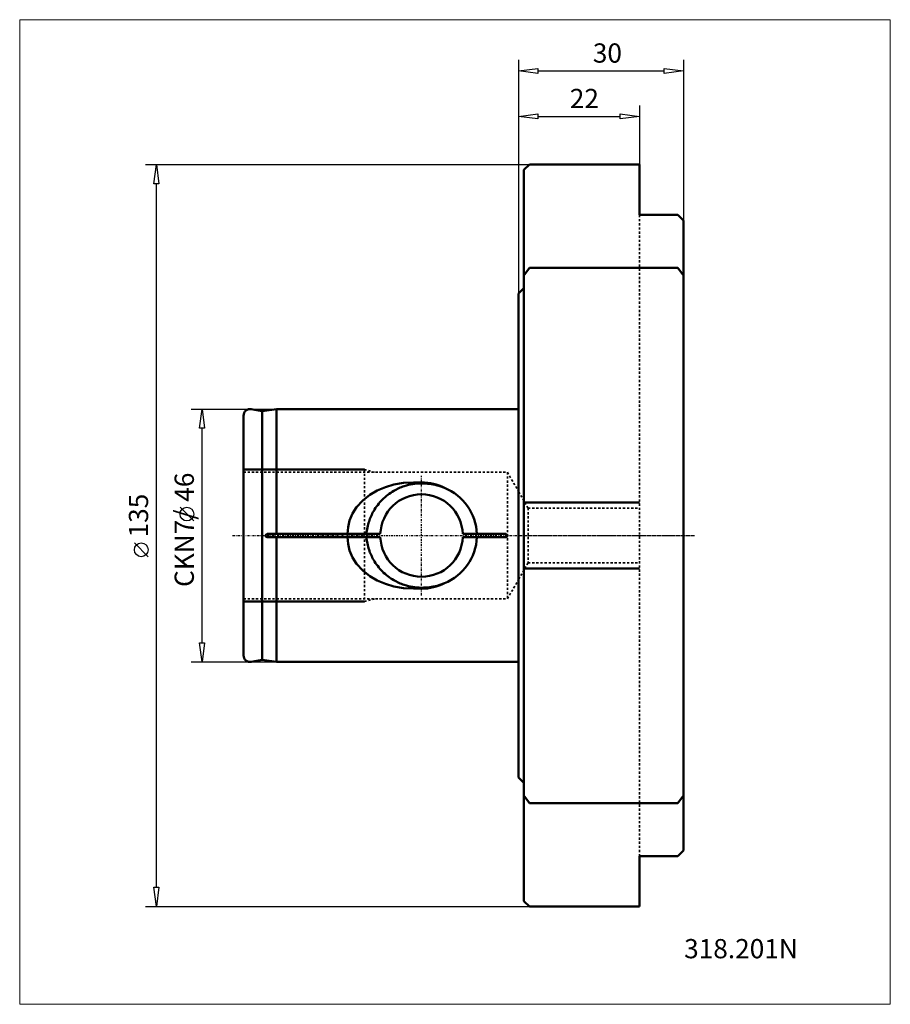
# Model space of a CAD drawing. Extents: x -91 to 68, y -85 to 94.
import ezdxf

# ---------------------------------------------------------------- set-up
doc = ezdxf.new("R2010")
doc.units = 0
doc.header["$MEASUREMENT"] = 0
doc.linetypes.add('DASH', pattern=[0.75, 0.4, -0.35])
doc.linetypes.add('LONGDASH_DASH', pattern=[0.85, 0.4, -0.2, 0.05, -0.2])
for name, color, linetype, lineweight in [('1', 4, 'Continuous', 50), ('11', 4, 'Continuous', 50), ('2', 7, 'Continuous', 25), ('3', 1, 'DASH', 35), ('4', 2, 'LONGDASH_DASH', 25), ('INFTOTAL', 9, 'Continuous', 18), ('SK1', 4, 'Continuous', 50), ('SK2', 7, 'Continuous', 25), ('SK3', 1, 'DASH', 35), ('SK4', 2, 'LONGDASH_DASH', 25)]:
    doc.layers.add(name, color=color, linetype=linetype, lineweight=lineweight)
doc.layers.add('SK6', color=5, linetype='Continuous')
doc.styles.add('BMG_Text', font='monos.ttf', dxfattribs={"height": 3.5})

msp = doc.modelspace()

# ---------------------------------------------------------------- linework, layer by layer
at = {"layer": '1'}
for p, q in [((1, 66.5), (2, 67.5)), ((1, 66.5), (1, -66.5)), ((2, 67.5), (22, 67.5)), ((22, 67.5), (22, 58.31)), ((29, 58.31), (22, 58.31)), ((29, 58.31), (30, 57.31)), ((30, 57.31), (30, -57.31)), ((2, 48.69), (1, 47.29)), ((29, 48.69), (2, 48.69)), ((29, 48.69), (30, 47.29)), ((0, 44), (1, 45)), ((0, 44), (0, -44)), ((0, -44), (1, -45)), ((2, -48.69), (1, -47.29)), ((29, -48.69), (30, -47.29)), ((29, -48.69), (2, -48.69)), ((29, -58.31), (30, -57.31)), ((22, -58.31), (22, -67.5)), ((29, -58.31), (22, -58.31)), ((1, -66.5), (2, -67.5)), ((2, -67.5), (22, -67.5))]:
    msp.add_line(p, q, dxfattribs=at)
at = {"layer": '11'}
for p, q in [((-50, 12), (-28, 12)), ((1.18, 6), (22, 6)), ((1.18, -6), (22, -6)), ((-50, -12), (-28, -12))]:
    msp.add_line(p, q, dxfattribs=at)
at = {"layer": '2'}
for p, q in [((0, 86.52), (0, 44)), ((30, 86.52), (30, 57.31)), ((0, 84.52), (3.5, 84.97)), ((3.5, 84.07), (0, 84.52)), ((3.5, 84.97), (3.5, 84.07)), ((3.5, 84.52), (26.5, 84.52)), ((26.5, 84.07), (26.5, 84.97)), ((26.5, 84.97), (30, 84.52)), ((30, 84.52), (26.5, 84.07)), ((0, 78.25), (0, 44)), ((22, 78.25), (22, 67.5)), ((0, 76.25), (3.5, 76.7)), ((3.5, 75.8), (0, 76.25)), ((3.5, 76.7), (3.5, 75.8)), ((3.5, 76.25), (18.5, 76.25)), ((18.5, 75.8), (18.5, 76.7)), ((18.5, 76.7), (22, 76.25)), ((22, 76.25), (18.5, 75.8))]:
    msp.add_line(p, q, dxfattribs=at)
at = {"layer": '3'}
for p, q in [((22, 58.31), (22, -58.31)), ((1.75, 5), (0, 8.04)), ((1.75, 5), (1.75, -5)), ((1.75, 5), (22, 5)), ((1.75, -5), (0, -8.04)), ((1.75, -5), (22, -5))]:
    msp.add_line(p, q, dxfattribs=at)
at = {"layer": '4'}
msp.add_line((0, 0), (32, 0), dxfattribs=at)
at = {"layer": 'INFTOTAL'}
msp.add_lwpolyline([(-90.72, 93.84), (-90.72, -85.28), (67.64, -85.28), (67.64, 93.84)], close=True, dxfattribs=at)
at = {"layer": 'SK1'}
for p, q in [((-50, 21.8), (-50, -21.8)), ((-48.59, 22.98), (-46.61, 22.63)), ((-44, 23), (-46.61, 22.63)), ((-46.61, 22.63), (-46.61, -22.63)), ((-44, 23), (-44, 0.3)), ((-44, 23), (0, 23)), ((0, 23), (0, -23)), ((-24.19, 8.82), (-22.64, 9.27)), ((-22.64, 9.27), (-20.88, 9.57)), ((-20.88, 9.57), (-19.1, 9.67)), ((-19.1, 9.67), (-17.6, 9.67)), ((-28.33, 6.37), (-27.05, 7.39)), ((-27.05, 7.39), (-25.67, 8.19)), ((-25.67, 8.19), (-24.19, 8.82)), ((-29.43, 5.16), (-28.33, 6.37)), ((-30.7, 2.74), (-30.16, 4)), ((-30.16, 4), (-29.43, 5.16)), ((-30.99, 1.54), (-30.7, 2.74)), ((-44, 0.3), (-45.7, 0.3)), ((-25.13, 0.3), (-44, 0.3)), ((-31.1, 0.3), (-30.99, 1.54)), ((-7.55, 0.3), (-10.14, 0.3)), ((-7.55, 0.3), (-2.56, 0.3)), ((-2.56, 0.3), (-2.3, 0.3)), ((-45.7, -0.3), (-44, -0.3)), ((-44, -0.3), (-44, -23)), ((-44, -0.3), (-25.13, -0.3)), ((-30.99, -1.54), (-31.1, -0.3)), ((-30.7, -2.74), (-30.99, -1.54)), ((-10.14, -0.3), (-7.55, -0.3)), ((-2.56, -0.3), (-7.55, -0.3)), ((-2.3, -0.3), (-2.56, -0.3)), ((-30.16, -4), (-30.7, -2.74)), ((-24.73, -2.41), (-24.72, -2.45)), ((-29.43, -5.16), (-30.16, -4)), ((-28.33, -6.37), (-29.43, -5.16)), ((-27.05, -7.39), (-28.33, -6.37)), ((-25.67, -8.19), (-27.05, -7.39)), ((-24.19, -8.82), (-25.67, -8.19)), ((-22.64, -9.27), (-24.19, -8.82)), ((-20.88, -9.57), (-22.64, -9.27)), ((-19.1, -9.67), (-20.88, -9.57)), ((-17.6, -9.67), (-19.1, -9.67)), ((-48.59, -22.98), (-46.61, -22.63)), ((-44, -23), (-46.61, -22.63)), ((-44, -23), (0, -23))]:
    msp.add_line(p, q, dxfattribs=at)
for centre, radius, start, end in [((-48.8, 21.8), 1.2, 79.9996, 180), ((-17.63, -0.55), 10.04, 108.2581, 120.0237), ((-17.63, -0.54), 10.03, 90, 108.2581), ((-17.63, -0.54), 10.03, 81.6602, 90), ((-17.53, 0.84), 8.83, 62.5996, 90.4483), ((-17.66, -1.91), 11.4, 68.4176, 82.5221), ((-17.63, 0), 7.5, 2.2924, 177.7076), ((-17.63, -0.56), 10.05, 120.0237, 135.132), ((-17.04, -0.12), 9.5, 2.5327, 67.8972), ((-17.61, -0.57), 10.06, 135.1319, 150.0224), ((-17.61, -0.57), 10.07, 150.0224, 161.8089), ((-17.6, -0.57), 10.08, 161.8089, 175.0301), ((-45.7, 0), 0.3, 90, 270), ((-2.3, 0), 0.3, 270, 90), ((-17.6, 0.57), 10.08, 184.9699, 198.1911), ((-17.63, 0), 7.5, 182.2924, 357.7076), ((-17.04, 0.12), 9.5, 292.1028, 357.4673), ((-17.61, 0.57), 10.07, 198.1911, 209.9776), ((-17.61, 0.57), 10.06, 209.9776, 224.8681), ((-17.63, 0.56), 10.05, 224.868, 239.9763), ((-17.63, 0.55), 10.04, 239.9763, 251.7419), ((-17.53, -0.84), 8.83, 269.5517, 297.4004), ((-17.66, 1.91), 11.4, 277.4779, 291.5824), ((-17.63, 0.54), 10.03, 251.7419, 270), ((-17.63, 0.54), 10.03, 270, 278.3398), ((-48.8, -21.8), 1.2, 180, 280)]:
    msp.add_arc(centre, radius, start, end, dxfattribs=at)
at = {"layer": 'SK2'}
for p, q in [((-67.86, 67.5), (2, 67.5)), ((-66.31, 64), (-65.86, 67.5)), ((-65.86, 67.5), (-65.41, 64)), ((-65.41, 64), (-66.31, 64)), ((-65.86, -64), (-65.86, 64)), ((-59.54, 23), (-44, 23)), ((-57.99, 19.5), (-57.54, 23)), ((-57.54, 23), (-57.09, 19.5)), ((-57.09, 19.5), (-57.99, 19.5)), ((-57.54, -19.5), (-57.54, 19.5)), ((-59.04, 2.64), (-61.54, 5.14)), ((-67.36, -3.85), (-69.86, -1.35)), ((-57.54, -23), (-57.99, -19.5)), ((-57.99, -19.5), (-57.09, -19.5)), ((-57.09, -19.5), (-57.54, -23)), ((-59.54, -23), (-44, -23)), ((-65.86, -67.5), (-66.31, -64)), ((-66.31, -64), (-65.41, -64)), ((-65.41, -64), (-65.86, -67.5)), ((-67.86, -67.5), (2, -67.5))]:
    msp.add_line(p, q, dxfattribs=at)
for centre in [(-60.29, 3.89), (-68.61, -2.6)]:
    msp.add_circle(centre, 1.25, dxfattribs=at)
at = {"layer": 'SK3'}
for p, q in [((-50, 11.5), (-2, 11.5)), ((-28, 12), (-26.13, 11.5)), ((-28, 12), (-28, -12)), ((-2, 11.5), (-2, -11.5)), ((-2, 11.5), (0, 8.04)), ((-2, -11.5), (0, -8.04)), ((-50, -11.5), (-2, -11.5)), ((-28, -12), (-26.13, -11.5))]:
    msp.add_line(p, q, dxfattribs=at)
at = {"layer": 'SK4'}
for p, q in [((-17.63, -10.91), (-17.63, 10.85)), ((-52, 0), (32, 0))]:
    msp.add_line(p, q, dxfattribs=at)

# ---------------------------------------------------------------- texts
at = {"layer": '2', "style": 'BMG_Text'}
for s, rotation, p in [('30', 0, (13.53, 86.02)), ('22', 360, (9.34, 77.75))]:
    msp.add_text(s, height=3.5, rotation=rotation, dxfattribs=at).set_placement(p)
at = {"layer": 'SK2', "style": 'BMG_Text'}
for s, p in [('46', (-59.04, 6.14)), ('135', (-67.36, -0.35)), ('CKN7/', (-59.04, -9.36))]:
    msp.add_text(s, height=3.5, rotation=90, dxfattribs=at).set_placement(p)
at = {"layer": 'SK6', "style": 'BMG_Text'}
msp.add_text('318.201N', height=3.5, dxfattribs=at).set_placement((30.14, -76.91))

doc.saveas('drawing.dxf')
